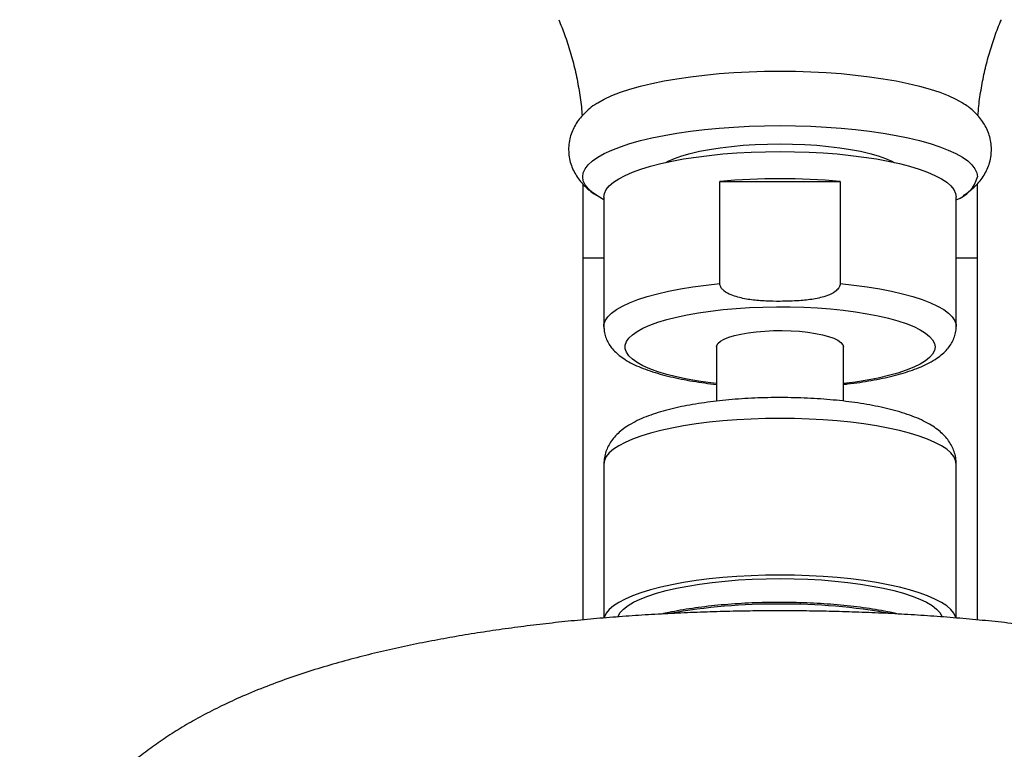
# Model space of a CAD drawing. Units: millimetres. Extents: x 120 to 2492, y 153 to 3444.
# Drawn here: x 625 to 695, y 2548 to 2600 of the extents above; entities that cross this region are included whole.
import ezdxf

# ---------------------------------------------------------------- set-up
doc = ezdxf.new("R2010")
doc.units = ezdxf.units.MM
doc.header["$LTSCALE"] = 12

msp = doc.modelspace()

# ---------------------------------------------------------------- linework, layer by layer
at = {"color": 7, "linetype": 'Continuous', "lineweight": 25}
for p, q in [((675.008, 2580.92), (675.008, 2588.165)), ((675.008, 2588.165), (683.537, 2588.165)), ((683.537, 2588.165), (683.537, 2580.92)), ((665.273, 2587.998), (665.273, 2582.757)), ((693.273, 2582.757), (693.273, 2588.007)), ((666.773, 2587.055), (666.773, 2577.879)), ((691.773, 2577.879), (691.773, 2587.055)), ((665.273, 2582.757), (665.273, 2557.073)), ((693.273, 2557.07), (693.273, 2582.757)), ((674.773, 2576.43), (674.773, 2572.589)), ((683.773, 2572.588), (683.773, 2576.43)), ((666.773, 2568.121), (666.773, 2557.205)), ((691.773, 2557.204), (691.773, 2568.121))]:
    msp.add_line(p, q, dxfattribs=at)
at = {"color": 8, "linetype": 'Continuous', "lineweight": 25}
for p, q in [((665.273, 2582.757), (666.773, 2582.757)), ((691.773, 2582.757), (693.273, 2582.757))]:
    msp.add_line(p, q, dxfattribs=at)
at = {"color": 7, "linetype": 'Continuous', "lineweight": 25, "flags": 128}
for points in [[(666.25, 2593.697), (666.338, 2593.753), (666.799, 2594.012), (667.336, 2594.26), (667.946, 2594.496), (668.627, 2594.72), (669.373, 2594.929), (670.18, 2595.122), (671.044, 2595.298), (671.958, 2595.456), (672.917, 2595.595), (673.915, 2595.714), (674.946, 2595.813), (676.004, 2595.89), (677.083, 2595.945), (678.174, 2595.979), (679.273, 2595.99), (680.371, 2595.979), (681.463, 2595.945), (682.541, 2595.89), (683.599, 2595.813), (684.63, 2595.714), (685.628, 2595.595), (686.588, 2595.456), (687.502, 2595.298), (688.365, 2595.122), (689.172, 2594.929), (689.918, 2594.72), (690.599, 2594.496), (691.21, 2594.26), (691.747, 2594.012), (692.207, 2593.753), (692.347, 2593.662)], [(666.773, 2586.873), (666.338, 2587.118), (665.958, 2587.385), (665.659, 2587.658), (665.445, 2587.938), (665.316, 2588.22), (665.273, 2588.504), (665.316, 2588.789), (665.445, 2589.071), (665.659, 2589.35), (665.958, 2589.624), (666.338, 2589.891), (666.799, 2590.149), (667.336, 2590.398), (667.946, 2590.634), (668.627, 2590.858), (669.373, 2591.067), (670.18, 2591.26), (671.044, 2591.436), (671.958, 2591.594), (672.917, 2591.733), (673.915, 2591.852), (674.946, 2591.95), (676.004, 2592.028), (677.083, 2592.083), (678.174, 2592.117), (679.273, 2592.128), (680.371, 2592.117), (681.463, 2592.083), (682.541, 2592.028), (683.599, 2591.95), (684.63, 2591.852), (685.628, 2591.733), (686.588, 2591.594), (687.502, 2591.436), (688.365, 2591.26), (689.172, 2591.067), (689.918, 2590.858), (690.599, 2590.634), (691.21, 2590.398), (691.747, 2590.149), (692.207, 2589.891), (692.587, 2589.624), (692.886, 2589.35), (693.1, 2589.071), (693.229, 2588.789), (693.273, 2588.504), (693.273, 2588.504)], [(666.773, 2587.055), (666.815, 2587.323), (666.943, 2587.588), (667.155, 2587.85), (667.45, 2588.106), (667.825, 2588.355), (668.279, 2588.595), (668.808, 2588.825), (669.408, 2589.043), (670.076, 2589.247), (670.807, 2589.436), (671.595, 2589.609), (672.436, 2589.764), (673.323, 2589.901), (674.251, 2590.018), (675.214, 2590.115), (676.204, 2590.192), (677.215, 2590.247), (678.24, 2590.28), (679.273, 2590.291), (680.305, 2590.28), (681.33, 2590.247), (682.341, 2590.192), (683.331, 2590.115), (684.294, 2590.018), (685.222, 2589.901), (686.109, 2589.764), (686.95, 2589.609), (687.739, 2589.436), (688.469, 2589.247), (689.137, 2589.043), (689.737, 2588.825), (690.266, 2588.595), (690.72, 2588.355), (691.095, 2588.106), (691.39, 2587.85), (691.602, 2587.588), (691.73, 2587.323), (691.773, 2587.055)], [(671.172, 2589.519), (671.335, 2589.602), (671.789, 2589.799), (672.316, 2589.982), (672.909, 2590.151), (673.563, 2590.305), (674.272, 2590.441), (675.03, 2590.559), (675.828, 2590.656), (676.66, 2590.733), (677.517, 2590.789), (678.39, 2590.823), (679.273, 2590.834), (680.155, 2590.823), (681.028, 2590.789), (681.885, 2590.733), (682.717, 2590.656), (683.515, 2590.559), (684.273, 2590.441), (684.982, 2590.305), (685.637, 2590.151), (686.23, 2589.982), (686.756, 2589.799), (687.21, 2589.602), (687.373, 2589.519)], [(674.773, 2576.43), (674.784, 2576.512), (674.871, 2576.672), (675.044, 2576.829), (675.299, 2576.977), (675.632, 2577.115), (676.036, 2577.239), (676.502, 2577.348), (677.023, 2577.439), (677.587, 2577.51), (678.184, 2577.56), (678.802, 2577.589), (679.43, 2577.594), (680.054, 2577.577), (680.663, 2577.538), (681.245, 2577.477), (681.789, 2577.396), (682.284, 2577.296), (682.72, 2577.179), (683.089, 2577.047), (683.384, 2576.904), (683.598, 2576.751), (683.729, 2576.592), (683.773, 2576.43)], [(691.749, 2557.21), (691.73, 2557.28), (691.602, 2557.546), (691.39, 2557.807), (691.095, 2558.064), (690.72, 2558.313), (690.266, 2558.553), (689.737, 2558.783), (689.137, 2559), (688.469, 2559.204), (687.739, 2559.393), (686.95, 2559.566), (686.109, 2559.722), (685.222, 2559.858), (684.294, 2559.976), (683.331, 2560.073), (682.341, 2560.149), (681.33, 2560.204), (680.305, 2560.237), (679.273, 2560.248), (678.24, 2560.237), (677.215, 2560.204), (676.204, 2560.149), (675.214, 2560.073), (674.251, 2559.976), (673.323, 2559.858), (672.436, 2559.722), (671.595, 2559.566), (670.807, 2559.393), (670.076, 2559.204), (669.408, 2559), (668.808, 2558.783), (668.279, 2558.553), (667.825, 2558.313), (667.45, 2558.064), (667.155, 2557.807), (666.943, 2557.546), (666.815, 2557.28), (666.796, 2557.21)], [(667.77, 2557.284), (667.789, 2557.334), (667.939, 2557.588), (668.172, 2557.839), (668.487, 2558.082), (668.882, 2558.318), (669.354, 2558.545), (669.899, 2558.76), (670.514, 2558.962), (671.194, 2559.15), (671.933, 2559.321), (672.727, 2559.476), (673.57, 2559.613), (674.454, 2559.73), (675.374, 2559.827), (676.323, 2559.903), (677.294, 2559.958), (678.28, 2559.991), (679.273, 2560.003)], [(679.273, 2560.003), (680.266, 2559.991), (681.251, 2559.958), (682.222, 2559.903), (683.171, 2559.827), (684.091, 2559.73), (684.976, 2559.613), (685.818, 2559.476), (686.612, 2559.321), (687.351, 2559.15), (688.031, 2558.962), (688.646, 2558.76), (689.191, 2558.545), (689.663, 2558.318), (690.058, 2558.082), (690.374, 2557.839), (690.607, 2557.588), (690.756, 2557.334), (690.773, 2557.29)]]:
    msp.add_lwpolyline(points, dxfattribs=at)
at = {"color": 8, "linetype": 'Continuous', "lineweight": 25, "flags": 128}
for points in [[(666.773, 2577.879), (666.784, 2578.016), (666.872, 2578.287), (667.049, 2578.556), (667.313, 2578.82), (667.662, 2579.078), (668.093, 2579.326), (668.604, 2579.565), (669.19, 2579.791), (669.848, 2580.004), (670.573, 2580.202), (671.36, 2580.384), (672.203, 2580.547), (673.096, 2580.692), (674.034, 2580.817), (675.008, 2580.92)], [(683.537, 2580.92), (684.512, 2580.817), (685.449, 2580.692), (686.342, 2580.547), (687.185, 2580.384), (687.972, 2580.202), (688.697, 2580.004), (689.355, 2579.791), (689.942, 2579.565), (690.452, 2579.326), (690.884, 2579.078), (691.232, 2578.82), (691.496, 2578.556), (691.673, 2578.287), (691.762, 2578.016), (691.773, 2577.879)], [(674.773, 2573.832), (674.344, 2573.885), (673.494, 2574.008), (672.689, 2574.149), (671.936, 2574.309), (671.241, 2574.485), (670.608, 2574.676), (670.043, 2574.881), (669.55, 2575.099), (669.133, 2575.326), (668.796, 2575.563), (668.541, 2575.806), (668.369, 2576.053), (668.283, 2576.304), (668.283, 2576.556), (668.369, 2576.807), (668.541, 2577.055), (668.796, 2577.298), (669.133, 2577.534), (669.55, 2577.762), (670.043, 2577.979), (670.608, 2578.184), (671.241, 2578.376), (671.936, 2578.552), (672.689, 2578.711), (673.494, 2578.853), (674.344, 2578.976), (675.232, 2579.078), (676.152, 2579.16), (677.097, 2579.221), (678.058, 2579.26), (679.029, 2579.277), (680.002, 2579.271), (680.969, 2579.243), (681.923, 2579.193), (682.856, 2579.122), (683.762, 2579.029), (684.632, 2578.917), (685.46, 2578.784), (686.239, 2578.634), (686.964, 2578.466), (687.629, 2578.282), (688.229, 2578.083), (688.758, 2577.872), (689.213, 2577.649), (689.591, 2577.417), (689.887, 2577.177), (690.101, 2576.932), (690.23, 2576.682), (690.273, 2576.43), (690.273, 2576.43)], [(690.273, 2576.43), (690.23, 2576.179), (690.101, 2575.929), (689.887, 2575.683), (689.591, 2575.443), (689.213, 2575.211), (688.758, 2574.989), (688.229, 2574.777), (687.629, 2574.579), (686.964, 2574.395), (686.239, 2574.227), (685.46, 2574.076), (684.632, 2573.944), (683.773, 2573.832)], [(691.773, 2568.121), (691.73, 2568.388), (691.602, 2568.654), (691.39, 2568.916), (691.095, 2569.172), (690.72, 2569.421), (690.266, 2569.661), (689.737, 2569.891), (689.137, 2570.108), (688.469, 2570.312), (687.739, 2570.502), (686.95, 2570.674), (686.109, 2570.83), (685.222, 2570.967), (684.294, 2571.084), (683.331, 2571.181), (682.341, 2571.258), (681.33, 2571.312), (680.305, 2571.345), (679.273, 2571.357), (678.24, 2571.345), (677.215, 2571.312), (676.204, 2571.258), (675.214, 2571.181), (674.251, 2571.084), (673.323, 2570.967), (672.436, 2570.83), (671.595, 2570.674), (670.807, 2570.502), (670.076, 2570.312), (669.408, 2570.108), (668.808, 2569.891), (668.279, 2569.661), (667.825, 2569.421), (667.45, 2569.172), (667.155, 2568.916), (666.943, 2568.654), (666.815, 2568.388), (666.773, 2568.121)]]:
    msp.add_lwpolyline(points, dxfattribs=at)
at = {"color": 7, "linetype": 'Continuous', "lineweight": 25}
for centre, radius, start, end in [((679.273, 2541.641), 46.718, 84.76247, 95.23753), ((691.074, 2589.02), 2.258, 288.01321, 346.80619)]:
    msp.add_arc(centre, radius, start, end, dxfattribs=at)
at = {"color": 8, "linetype": 'Continuous', "lineweight": 25}
for centre, radius, start, end in [((678.966, 2516.085), 42.113, 89.58341, 100.30643), ((679.579, 2516.093), 42.105, 79.68518, 90.41714)]:
    msp.add_arc(centre, radius, start, end, dxfattribs=at)
at = {"color": 7, "linetype": 'Continuous', "lineweight": 25}
for points, knots in [([(663.571, 2599.638), (663.712, 2599.294), (664.016, 2598.549), (664.403, 2597.356), (664.743, 2596.078), (665.002, 2594.775), (665.165, 2593.688), (665.213, 2593.033), (665.228, 2592.822)], [0, 0, 0, 0, 0.161187, 0.348674, 0.536395, 0.723884, 0.910816, 1, 1, 1, 1]), ([(693.316, 2592.819), (693.334, 2593.053), (693.384, 2593.718), (693.548, 2594.799), (693.799, 2596.054), (694.118, 2597.277), (694.505, 2598.456), (694.792, 2599.243), (694.965, 2599.625), (694.971, 2599.64)], [0, 0, 0, 0, 0.098687, 0.28054, 0.461029, 0.640022, 0.817342, 0.992758, 1, 1, 1, 1]), ([(666.28, 2593.709), (666.228, 2593.677), (666.007, 2593.542), (665.67, 2593.27), (665.278, 2592.897), (664.955, 2592.504), (664.691, 2592.088), (664.488, 2591.648), (664.343, 2591.173), (664.268, 2590.669), (664.273, 2590.152), (664.353, 2589.656), (664.502, 2589.187), (664.709, 2588.751), (664.971, 2588.345), (665.285, 2587.967), (665.658, 2587.612), (665.981, 2587.35), (666.193, 2587.217), (666.249, 2587.182)], [0, 0, 0, 0, 0.024914, 0.104972, 0.176126, 0.240996, 0.301625, 0.359504, 0.415712, 0.476431, 0.535284, 0.593016, 0.650323, 0.708218, 0.767853, 0.83064, 0.898354, 0.973158, 1, 1, 1, 1]), ([(694.272, 2590.435), (694.264, 2590.612), (694.248, 2590.955), (694.127, 2591.446), (693.95, 2591.899), (693.716, 2592.32), (693.429, 2592.712), (693.088, 2593.078), (692.725, 2593.397), (692.463, 2593.577), (692.343, 2593.659)], [0, 0, 0, 0, 0.12417, 0.24132, 0.358594, 0.478157, 0.602584, 0.735093, 0.879711, 1, 1, 1, 1]), ([(692.277, 2587.167), (692.421, 2587.264), (692.716, 2587.464), (693.11, 2587.814), (693.462, 2588.198), (693.75, 2588.604), (693.979, 2589.034), (694.151, 2589.503), (694.254, 2589.974), (694.266, 2590.294), (694.272, 2590.435)], [0, 0, 0, 0, 0.1411494, 0.2900626, 0.4243217, 0.5485377, 0.6661188, 0.7795348, 0.9027727, 1, 1, 1, 1]), ([(683.537, 2580.92), (683.533, 2580.872), (683.522, 2580.754), (683.409, 2580.552), (683.122, 2580.288), (682.519, 2580.008), (681.651, 2579.803), (680.522, 2579.691), (679.391, 2579.657), (678.263, 2579.674), (677.257, 2579.751), (676.429, 2579.906), (675.768, 2580.119), (675.371, 2580.328), (675.121, 2580.576), (675.021, 2580.758), (675.011, 2580.878), (675.008, 2580.92)], [0, 0, 0, 0, 0.01586, 0.038556, 0.07328, 0.140401, 0.247725, 0.355581, 0.49991, 0.606714, 0.713533, 0.819815, 0.872941, 0.934843, 0.960445, 0.986287, 1, 1, 1, 1]), ([(666.779, 2577.873), (666.782, 2577.762), (666.787, 2577.514), (666.885, 2577.144), (667.045, 2576.775), (667.263, 2576.435), (667.538, 2576.117), (667.879, 2575.813), (668.298, 2575.517), (668.806, 2575.232), (669.395, 2574.966), (670.048, 2574.724), (670.746, 2574.509), (671.485, 2574.318), (672.262, 2574.149), (673.076, 2574.001), (673.91, 2573.874), (674.489, 2573.805), (674.773, 2573.772)], [0, 0, 0, 0, 0.0376281, 0.0841596, 0.1310235, 0.1797324, 0.2320115, 0.2898415, 0.3550338, 0.4275781, 0.5038799, 0.5790579, 0.6523384, 0.7240668, 0.7946639, 0.8644496, 0.9336502, 1, 1, 1, 1]), ([(683.773, 2573.774), (683.87, 2573.784), (684.265, 2573.825), (684.929, 2573.917), (685.758, 2574.05), (686.548, 2574.204), (687.3, 2574.376), (688.009, 2574.57), (688.675, 2574.786), (689.297, 2575.028), (689.875, 2575.302), (690.381, 2575.602), (690.801, 2575.922), (691.131, 2576.248), (691.39, 2576.588), (691.584, 2576.946), (691.719, 2577.337), (691.769, 2577.654), (691.772, 2577.84), (691.773, 2577.879)], [0, 0, 0, 0, 0.022394, 0.090837, 0.159582, 0.228733, 0.298434, 0.368884, 0.440365, 0.513277, 0.588142, 0.66539, 0.731909, 0.790378, 0.842723, 0.891055, 0.936981, 0.986516, 1, 1, 1, 1]), ([(691.763, 2568.121), (691.765, 2568.2), (691.77, 2568.429), (691.696, 2568.801), (691.556, 2569.218), (691.354, 2569.602), (691.101, 2569.956), (690.795, 2570.285), (690.427, 2570.597), (689.983, 2570.899), (689.449, 2571.191), (688.828, 2571.465), (688.141, 2571.712), (687.41, 2571.929), (686.645, 2572.119), (685.847, 2572.284), (685.019, 2572.426), (684.162, 2572.548), (683.28, 2572.648), (682.377, 2572.727), (681.456, 2572.786), (680.524, 2572.824), (679.584, 2572.841), (678.644, 2572.838), (677.707, 2572.813), (676.781, 2572.769), (675.869, 2572.703), (674.976, 2572.617), (674.109, 2572.511), (673.27, 2572.385), (672.464, 2572.238), (671.693, 2572.07), (670.96, 2571.88), (670.263, 2571.664), (669.603, 2571.418), (668.978, 2571.133), (668.43, 2570.819), (667.972, 2570.483), (667.61, 2570.145), (667.317, 2569.791), (667.084, 2569.414), (666.912, 2569.014), (666.796, 2568.581), (666.781, 2568.278), (666.773, 2568.121)], [0, 0, 0, 0, 0.008919, 0.026066, 0.043067, 0.060315, 0.078256, 0.097443, 0.118567, 0.142403, 0.16938, 0.198574, 0.227691, 0.2559, 0.283325, 0.310181, 0.336635, 0.362802, 0.388764, 0.414578, 0.440287, 0.465927, 0.491524, 0.517104, 0.542687, 0.56829, 0.593938, 0.619656, 0.645477, 0.67144, 0.6976, 0.724026, 0.750819, 0.778125, 0.80615, 0.835166, 0.865367, 0.889832, 0.911248, 0.930554, 0.948485, 0.965563, 0.98216, 1, 1, 1, 1]), ([(687.662, 2557.487), (687.54, 2557.515), (687.164, 2557.603), (686.482, 2557.733), (685.626, 2557.874), (684.734, 2557.996), (683.813, 2558.098), (682.866, 2558.182), (681.9, 2558.245), (680.919, 2558.289), (680.041, 2558.31), (679.317, 2558.315), (678.594, 2558.311), (677.76, 2558.293), (676.778, 2558.252), (675.811, 2558.192), (674.863, 2558.111), (673.94, 2558.011), (673.047, 2557.893), (672.19, 2557.755), (671.469, 2557.621), (671.055, 2557.526), (670.896, 2557.49)], [0, 0, 0, 0, 0.026533, 0.081915, 0.137005, 0.191877, 0.246588, 0.301178, 0.355681, 0.410122, 0.464523, 0.500473, 0.529086, 0.583456, 0.63785, 0.692275, 0.746751, 0.801302, 0.855954, 0.910742, 0.96571, 1, 1, 1, 1]), ([(679.273, 2557.716), (678.944, 2557.715), (677.992, 2557.714), (676.418, 2557.694), (674.555, 2557.649), (672.698, 2557.581), (670.848, 2557.491), (669.007, 2557.379), (667.178, 2557.244), (665.36, 2557.086), (663.557, 2556.904), (661.767, 2556.699), (659.994, 2556.47), (658.235, 2556.215), (656.492, 2555.933), (654.764, 2555.623), (653.048, 2555.283), (651.343, 2554.91), (649.645, 2554.5), (647.95, 2554.047), (646.253, 2553.546), (644.548, 2552.988), (642.838, 2552.362), (641.201, 2551.692), (639.678, 2550.994), (638.304, 2550.293), (637.037, 2549.577), (635.864, 2548.846), (634.773, 2548.095), (633.753, 2547.322), (632.794, 2546.523), (631.891, 2545.693), (631.04, 2544.831), (630.239, 2543.935), (629.489, 2543.003), (628.789, 2542.036), (628.12, 2540.998), (627.489, 2539.887), (626.908, 2538.703), (626.404, 2537.491), (625.975, 2536.257), (625.631, 2535.004), (625.418, 2534.075), (625.343, 2533.56), (625.33, 2533.472)], [0, 0, 0, 0, 0.013446, 0.038882, 0.064333, 0.089814, 0.115341, 0.140934, 0.166613, 0.192398, 0.218316, 0.244394, 0.270665, 0.297167, 0.323945, 0.351054, 0.378561, 0.406546, 0.435108, 0.464365, 0.49445, 0.525494, 0.557561, 0.590504, 0.619708, 0.64717, 0.672849, 0.69695, 0.71974, 0.741471, 0.762356, 0.782571, 0.802258, 0.821529, 0.840471, 0.85915, 0.877621, 0.897911, 0.917977, 0.9378, 0.957407, 0.976819, 0.996057, 1, 1, 1, 1]), ([(733.219, 2533.481), (733.146, 2533.877), (732.997, 2534.681), (732.685, 2535.866), (732.307, 2537.039), (731.863, 2538.181), (731.358, 2539.29), (730.794, 2540.365), (730.174, 2541.402), (729.501, 2542.402), (728.777, 2543.362), (728.005, 2544.283), (727.185, 2545.166), (726.318, 2546.011), (725.402, 2546.823), (724.433, 2547.602), (723.407, 2548.354), (722.314, 2549.082), (721.144, 2549.79), (719.881, 2550.483), (718.513, 2551.162), (717.029, 2551.826), (715.435, 2552.466), (713.753, 2553.071), (712.02, 2553.631), (710.269, 2554.138), (708.515, 2554.597), (706.762, 2555.01), (705.008, 2555.384), (703.249, 2555.722), (701.482, 2556.029), (699.706, 2556.305), (697.919, 2556.555), (696.12, 2556.778), (694.309, 2556.976), (692.486, 2557.15), (690.653, 2557.299), (688.81, 2557.426), (686.958, 2557.53), (685.1, 2557.611), (683.237, 2557.67), (681.403, 2557.705), (680.08, 2557.716), (679.382, 2557.716), (679.273, 2557.716)], [0, 0, 0, 0, 0.017987, 0.036465, 0.054921, 0.073377, 0.091856, 0.110386, 0.128999, 0.147732, 0.16663, 0.185752, 0.205168, 0.224966, 0.245257, 0.266177, 0.287894, 0.310609, 0.334558, 0.360003, 0.387182, 0.416212, 0.446901, 0.478614, 0.510302, 0.541301, 0.571441, 0.600759, 0.629365, 0.657372, 0.684885, 0.711988, 0.738753, 0.765236, 0.791487, 0.817544, 0.843442, 0.86921, 0.894872, 0.920452, 0.94597, 0.971443, 0.995544, 1, 1, 1, 1])]:
    msp.add_open_spline(points, degree=3, knots=knots, dxfattribs=at)

doc.saveas('drawing.dxf')
